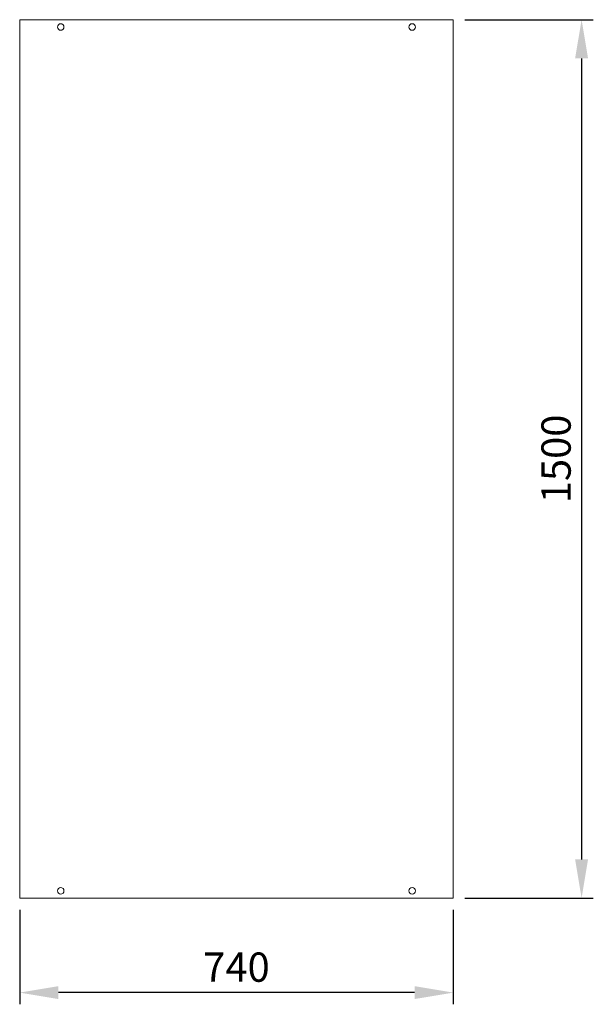
# Model space of a CAD drawing. Units: millimetres. Extents: x 63 to 8624, y 73 to 6188.
# Drawn here: x 5888 to 6867, y 3134 to 4815 of the extents above; entities that cross this region are included whole.
import ezdxf

# ---------------------------------------------------------------- set-up
doc = ezdxf.new("R2010")
doc.units = ezdxf.units.MM
doc.header["$LTSCALE"] = 5
doc.header["$PDSIZE"] = -1
doc.layers.add('Dimensions', color=7, linetype='Continuous', lineweight=15)
doc.styles.get("Standard").update_dxf_attribs({"font": 'romans.shx', "width": 0.8})
doc.dimstyles.new('SLDDIMSTYLE2', dxfattribs={"dimscale": 10, "dimtxt": 2.5, "dimasz": 3.302, "dimexe": 1, "dimexo": 1, "dimgap": 0.926042, "dimtad": 1, "dimdec": 0, "dimrnd": 1e-09, "dimzin": 12, "dimdsep": 46, "dimtxsty": 'Standard', "dimcen": 2, "dimadec": 0, "dimazin": 3, "dimtfac": 1, "dimtdec": 0, "dimtmove": 0, "dimatfit": 0, "dimfxl": 1, "dimfrac": 2, "dimtolj": 1, "dimtzin": 12, "dimarcsym": 0})

# ---------------------------------------------------------------- blocks, each defined once
blk = doc.blocks.new('*D30')
at = {"layer": 'Defpoints', "color": 0, "transparency": 16777216}
for p in [(6627.8, 4814.9), (6627.8, 3314.9), (6846.9, 3314.9)]:
    blk.add_point(p, dxfattribs=at)
at = {"layer": 'Dimensions', "color": 0, "lineweight": -2, "transparency": 16777216}
for p, q in [((6647.8, 4814.9), (6866.9, 4814.9)), ((6846.9, 4748.9), (6846.9, 3380.9)), ((6647.8, 3314.9), (6866.9, 3314.9))]:
    blk.add_line(p, q, dxfattribs=at)
at = {"layer": 'Dimensions', "color": 0, "transparency": 16777216}
for points in [[(6835.8, 4748.9), (6857.9, 4748.9), (6846.9, 4814.9)], [(6835.8, 3380.9), (6857.9, 3380.9), (6846.9, 3314.9)]]:
    blk.add_solid(points, dxfattribs=at)
at = {"layer": 'Dimensions', "color": 0, "transparency": 16777216, "insert": (6803.3, 4064.9), "char_height": 50, "attachment_point": 5, "rotation": 90}
blk.add_mtext('\\A1;1500', dxfattribs=at)
blk = doc.blocks.new('*D31')
at = {"layer": 'Defpoints', "color": 0, "transparency": 16777216}
for p in [(5887.8, 3314.9), (6627.8, 3314.9), (5887.8, 3153.5)]:
    blk.add_point(p, dxfattribs=at)
at = {"layer": 'Dimensions', "color": 0, "lineweight": -2, "transparency": 16777216}
for p, q in [((5887.8, 3294.9), (5887.8, 3133.5)), ((6627.8, 3294.9), (6627.8, 3133.5)), ((6561.8, 3153.5), (5953.9, 3153.5))]:
    blk.add_line(p, q, dxfattribs=at)
at = {"layer": 'Dimensions', "color": 0, "transparency": 16777216}
for points in [[(5953.9, 3164.5), (5953.9, 3142.5), (5887.8, 3153.5)], [(6561.8, 3164.5), (6561.8, 3142.5), (6627.8, 3153.5)]]:
    blk.add_solid(points, dxfattribs=at)
at = {"layer": 'Dimensions', "color": 0, "transparency": 16777216, "insert": (6257.8, 3197), "char_height": 50, "attachment_point": 5}
blk.add_mtext('\\A1;740', dxfattribs=at)

msp = doc.modelspace()

# ---------------------------------------------------------------- linework, layer by layer
at = {"linetype": 'Continuous', "lineweight": 18}
for p, q in [((5887.8, 4814.9), (5887.8, 3314.9)), ((6627.8, 4814.9), (5887.8, 4814.9)), ((6627.8, 4814.9), (6627.8, 3314.9)), ((6627.8, 3314.9), (5887.8, 3314.9))]:
    msp.add_line(p, q, dxfattribs=at)
for centre in [(5957.8, 4802.4), (6557.8, 4802.4), (5957.8, 3327.4), (6557.8, 3327.4)]:
    msp.add_circle(centre, 5.6, dxfattribs=at)

# ---------------------------------------------------------------- dimensions: what is measured, and where the dimension line sits
at = {"layer": 'Dimensions'}
dim = msp.add_linear_dim(base=(6846.9, 3314.9), p1=(6627.8, 4814.9), p2=(6627.8, 3314.9), angle=90, dimstyle='SLDDIMSTYLE2', override={"dimscale": 20}, dxfattribs=at)
dim.commit()
dim.dimension.update_dxf_attribs({"geometry": '*D30', "text_midpoint": (6803.3, 4064.9)})
dim = msp.add_linear_dim(base=(5887.8, 3153.5), p1=(6627.8, 3314.9), p2=(5887.8, 3314.9), dimstyle='SLDDIMSTYLE2', override={"dimscale": 20}, dxfattribs=at)
dim.commit()
dim.dimension.update_dxf_attribs({"geometry": '*D31', "text_midpoint": (6257.8, 3197)})

doc.saveas('drawing.dxf')
